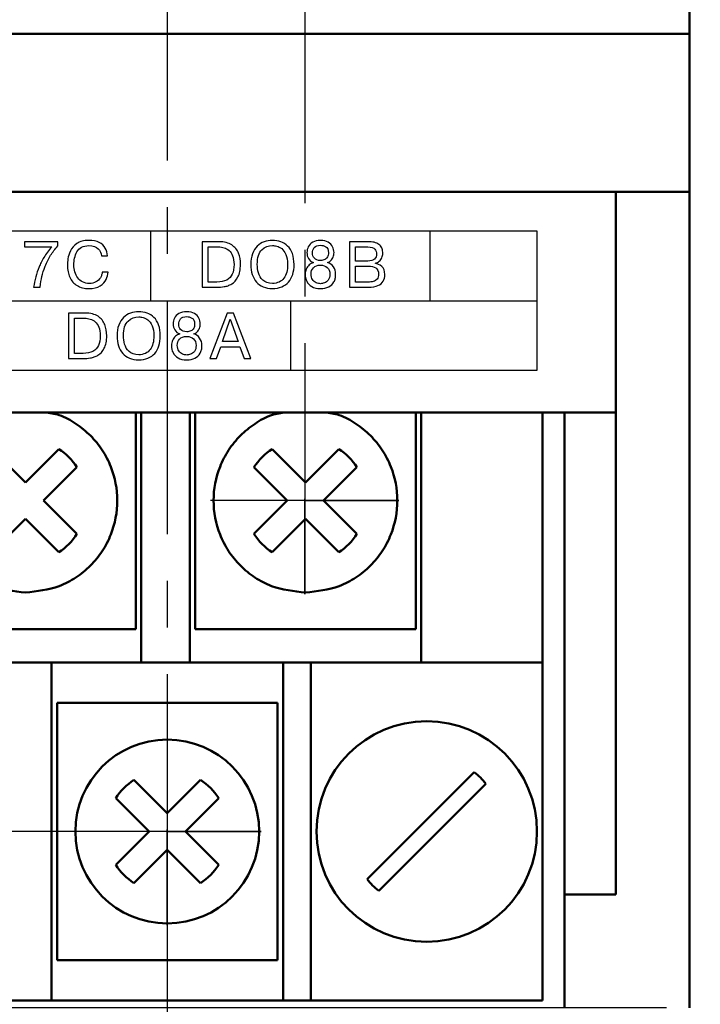
# Model space of a CAD drawing. Units: millimetres. Extents: x 2171 to 3016, y 1129 to 1426.
# Drawn here: x 2717 to 2736, y 1219 to 1246 of the extents above; entities that cross this region are included whole.
import ezdxf

# ---------------------------------------------------------------- set-up
doc = ezdxf.new("R2010")
doc.units = ezdxf.units.MM
doc.linetypes.add('CENTER', pattern=[10.16, 6.35, -1.27, 1.27, -1.27])
for name, color, linetype, lineweight in [('main', 5, 'Continuous', 50), ('size', 7, 'Continuous', 25), ('text', 7, 'Continuous', 25), ('ОСЕВЫЕ', 1, 'CENTER', 25)]:
    doc.layers.add(name, color=color, linetype=linetype, lineweight=lineweight)
doc.layers.get('0').off()
doc.styles.add('K5_TEXTSTYLE', font='win_eskd.shx', dxfattribs={"width": 0.8, "oblique": 15, "height": 3.5})
doc.dimstyles.new('ISO-25', dxfattribs={"dimtxt": 3.5, "dimasz": 4, "dimexe": 1.25, "dimexo": 0.625, "dimgap": 1, "dimtad": 1, "dimdec": 1, "dimtxsty": 'K5_TEXTSTYLE', "dimcen": 0, "dimadec": 0, "dimazin": 2, "dimtfac": 1, "dimtdec": 1, "dimtmove": 0, "dimatfit": 3, "dimfxl": 1, "dimlwd": -1, "dimarcsym": 2})

# ---------------------------------------------------------------- blocks, each defined once
blk = doc.blocks.new('*D22')
at = {"layer": 'Defpoints', "color": 0, "linetype": 'ByBlock', "ltscale": 5, "transparency": 16777216}
for p in [(2683.416, 1224.103), (2721.496, 1224.103), (2683.416, 1187.303)]:
    blk.add_point(p, dxfattribs=at)
at = {"layer": 'size', "color": 0, "linetype": 'ByBlock', "lineweight": -2, "ltscale": 5, "transparency": 16777216}
for p, q in [((2683.416, 1223.478), (2683.416, 1186.053)), ((2721.496, 1223.478), (2721.496, 1186.053))]:
    blk.add_line(p, q, dxfattribs=at)
at = {"layer": 'size', "color": 0, "ltscale": 5, "transparency": 16777216}
blk.add_line((2717.496, 1187.303), (2687.416, 1187.303), dxfattribs=at)
at = {"layer": 'size', "color": 0, "linetype": 'ByBlock', "ltscale": 5, "transparency": 16777216}
for points in [[(2687.416, 1187.97), (2687.416, 1186.637), (2683.416, 1187.303)], [(2717.496, 1187.97), (2717.496, 1186.637), (2721.496, 1187.303)]]:
    blk.add_solid(points, dxfattribs=at)
at = {"layer": 'size', "color": 0, "linetype": 'ByBlock', "ltscale": 5, "transparency": 16777216, "insert": (2698.942, 1190.387), "char_height": 3.5, "attachment_point": 5, "style": 'K5_TEXTSTYLE'}
blk.add_mtext('5х7,6=38', dxfattribs=at)
blk = doc.blocks.new('_Oblique')
at = {"color": 0, "linetype": 'ByBlock', "lineweight": -2}
blk.add_line((-0.5, -0.5), (0.5, 0.5), dxfattribs=at)
blk = doc.blocks.new('*D27')
at = {"layer": 'Defpoints', "color": 0, "linetype": 'ByBlock', "ltscale": 5, "transparency": 16777216}
for p in [(2662.706, 1224.103), (2721.496, 1224.103), (2735.706, 1219.303)]:
    blk.add_point(p, dxfattribs=at)
at = {"layer": 'size', "color": 0, "ltscale": 5, "transparency": 16777216}
for p, q in [((2662.706, 1224.103), (2662.706, 1232.103)), ((2662.706, 1224.103), (2662.706, 1219.303)), ((2662.706, 1215.303), (2662.706, 1206.944))]:
    blk.add_line(p, q, dxfattribs=at)
at = {"layer": 'size', "color": 0, "linetype": 'ByBlock', "lineweight": -2, "ltscale": 5, "transparency": 16777216}
for p, q in [((2720.871, 1224.103), (2661.456, 1224.103)), ((2735.081, 1219.303), (2661.456, 1219.303))]:
    blk.add_line(p, q, dxfattribs=at)
at = {"layer": 'size', "color": 0, "linetype": 'ByBlock', "ltscale": 5, "transparency": 16777216}
blk.add_solid([(2662.039, 1215.303), (2663.373, 1215.303), (2662.706, 1219.303)], dxfattribs=at)
at = {"layer": 'size', "color": 0, "linetype": 'ByBlock', "ltscale": 5, "transparency": 16777216, "xscale": 4, "yscale": 4, "zscale": 4, "rotation": 270}
blk.add_blockref('_Oblique', (2662.706, 1224.103), dxfattribs=at)
at = {"layer": 'size', "color": 0, "linetype": 'ByBlock', "ltscale": 5, "transparency": 16777216, "insert": (2659.956, 1209.124), "char_height": 3.5, "attachment_point": 5, "rotation": 90, "style": 'K5_TEXTSTYLE'}
blk.add_mtext('5', dxfattribs=at)
blk = doc.blocks.new('*D58')
at = {"layer": 'Defpoints', "color": 0, "ltscale": 5, "transparency": 16777216}
for p in [(2735.706, 1313.303), (2745.706, 1313.303), (2735.706, 1219.303)]:
    blk.add_point(p, dxfattribs=at)
at = {"layer": 'size', "color": 0, "lineweight": -2, "ltscale": 5, "transparency": 16777216}
for p, q in [((2736.331, 1313.303), (2746.956, 1313.303)), ((2736.331, 1219.303), (2746.956, 1219.303))]:
    blk.add_line(p, q, dxfattribs=at)
at = {"layer": 'size', "color": 0, "ltscale": 5, "transparency": 16777216}
blk.add_line((2745.706, 1223.303), (2745.706, 1309.303), dxfattribs=at)
for points in [[(2745.039, 1309.303), (2746.373, 1309.303), (2745.706, 1313.303)], [(2745.039, 1223.303), (2746.373, 1223.303), (2745.706, 1219.303)]]:
    blk.add_solid(points, dxfattribs=at)
at = {"layer": 'size', "color": 0, "ltscale": 5, "transparency": 16777216, "insert": (2742.956, 1267.761), "char_height": 3.5, "attachment_point": 5, "rotation": 90, "style": 'K5_TEXTSTYLE'}
blk.add_mtext('94', dxfattribs=at)

msp = doc.modelspace()

# ---------------------------------------------------------------- linework, layer by layer
at = {"layer": 'main', "linetype": 'Continuous'}
for p, q in [((2735.706, 1246.571), (2735.706, 1245.797)), ((2735.706, 1245.797), (2672.706, 1245.797)), ((2735.706, 1245.797), (2735.706, 1241.503)), ((2672.706, 1241.503), (2735.706, 1241.503)), ((2733.706, 1235.503), (2733.706, 1241.503)), ((2735.706, 1219.303), (2735.706, 1241.503)), ((2674.706, 1235.503), (2733.706, 1235.503)), ((2720.636, 1233.103), (2720.636, 1235.503)), ((2720.786, 1235.503), (2720.786, 1229.703)), ((2722.106, 1229.703), (2722.106, 1235.503)), ((2722.256, 1235.503), (2722.256, 1233.103)), ((2728.256, 1233.103), (2728.256, 1235.503)), ((2728.406, 1235.503), (2728.406, 1229.703)), ((2731.706, 1235.503), (2731.706, 1229.703)), ((2732.306, 1235.503), (2732.306, 1222.388)), ((2733.706, 1235.503), (2733.706, 1222.388)), ((2716.729, 1234.506), (2717.636, 1233.598)), ((2717.636, 1233.598), (2718.543, 1234.506)), ((2724.349, 1234.506), (2725.256, 1233.598)), ((2725.256, 1233.598), (2726.163, 1234.506)), ((2719.038, 1234.011), (2718.131, 1233.103)), ((2724.761, 1233.103), (2723.854, 1234.011)), ((2726.658, 1234.011), (2725.751, 1233.103)), ((2718.131, 1233.103), (2719.038, 1232.196)), ((2720.636, 1229.603), (2720.636, 1233.103)), ((2722.256, 1233.103), (2722.256, 1229.603)), ((2723.854, 1232.196), (2724.761, 1233.103)), ((2725.751, 1233.103), (2726.658, 1232.196)), ((2728.256, 1229.603), (2728.256, 1233.103)), ((2717.636, 1232.608), (2716.729, 1231.701)), ((2718.543, 1231.701), (2717.636, 1232.608)), ((2725.256, 1232.608), (2724.349, 1231.701)), ((2726.163, 1231.701), (2725.256, 1232.608)), ((2714.636, 1229.603), (2720.636, 1229.603)), ((2720.786, 1229.703), (2720.786, 1228.703)), ((2722.106, 1228.703), (2722.106, 1229.703)), ((2722.256, 1229.603), (2728.256, 1229.603)), ((2728.406, 1229.703), (2728.406, 1228.703)), ((2731.706, 1228.703), (2731.706, 1229.703)), ((2720.696, 1228.703), (2714.396, 1228.703)), ((2718.346, 1228.703), (2718.346, 1220.503)), ((2720.696, 1228.703), (2721.846, 1228.703)), ((2721.086, 1228.703), (2722.236, 1228.703)), ((2722.106, 1228.703), (2728.406, 1228.703)), ((2724.646, 1228.703), (2724.646, 1220.503)), ((2725.406, 1220.503), (2725.406, 1228.703)), ((2727.706, 1228.703), (2731.706, 1228.703)), ((2731.706, 1228.703), (2731.706, 1219.503)), ((2718.496, 1227.603), (2718.496, 1224.103)), ((2724.496, 1227.603), (2718.496, 1227.603)), ((2724.496, 1224.103), (2724.496, 1227.603)), ((2721.496, 1224.598), (2720.589, 1225.506)), ((2722.403, 1225.506), (2721.496, 1224.598)), ((2729.85, 1225.719), (2726.934, 1222.804)), ((2727.25, 1222.487), (2730.166, 1225.403)), ((2720.094, 1225.011), (2721.001, 1224.103)), ((2721.991, 1224.103), (2722.898, 1225.011)), ((2718.496, 1224.103), (2718.496, 1220.603)), ((2721.001, 1224.103), (2720.094, 1223.196)), ((2722.898, 1223.196), (2721.991, 1224.103)), ((2724.496, 1220.603), (2724.496, 1224.103)), ((2720.589, 1222.701), (2721.496, 1223.608)), ((2721.496, 1223.608), (2722.403, 1222.701)), ((2732.306, 1222.388), (2733.706, 1222.388)), ((2732.306, 1219.303), (2732.306, 1222.388)), ((2718.346, 1219.503), (2718.346, 1220.503)), ((2718.496, 1220.603), (2724.496, 1220.603)), ((2724.646, 1220.503), (2724.646, 1219.503)), ((2725.406, 1219.503), (2725.406, 1220.503)), ((2717.246, 1219.503), (2718.396, 1219.503)), ((2718.346, 1219.503), (2724.646, 1219.503)), ((2718.396, 1219.503), (2724.696, 1219.503)), ((2724.256, 1219.503), (2725.406, 1219.503)), ((2725.406, 1219.503), (2731.706, 1219.503))]:
    msp.add_line(p, q, dxfattribs=at)
for centre, radius in [((2728.556, 1224.103), 3), ((2721.496, 1224.103), 2.5)]:
    msp.add_circle(centre, radius, dxfattribs=at)
for centre, radius, start, end in [((2717.636, 1233.103), 1.67, 32.9031, 57.0969), ((2725.256, 1233.103), 1.67, 122.9031, 147.0969), ((2725.256, 1233.103), 1.67, 32.9031, 57.0969), ((2717.636, 1233.103), 1.67, 302.9031, 327.0969), ((2725.256, 1233.103), 1.67, 212.9031, 237.0969), ((2725.256, 1233.103), 1.67, 302.9031, 327.0969), ((2721.496, 1224.103), 1.67, 122.9031, 147.0969), ((2721.496, 1224.103), 1.67, 32.9031, 57.0969), ((2728.55, 1224.103), 2.074, 38.8078, 51.1922), ((2721.496, 1224.103), 1.67, 212.9031, 237.0969), ((2721.496, 1224.103), 1.67, 302.9031, 327.0969), ((2728.55, 1224.103), 2.074, 218.8078, 231.1922)]:
    msp.add_arc(centre, radius, start, end, dxfattribs=at)
for points, knots in [([(2717.636, 1230.603), (2717.322, 1230.637), (2716.836, 1230.689), (2716.253, 1231), (2715.856, 1231.323), (2715.531, 1231.721), (2715.23, 1232.304), (2715.075, 1233.103), (2715.23, 1233.903), (2715.531, 1234.486), (2715.856, 1234.885), (2716.255, 1235.203), (2716.673, 1235.446), (2716.977, 1235.486), (2717.112, 1235.503)], [0, 0, 0, 0, 0.128485, 0.198429, 0.2683, 0.338244, 0.408114, 0.536599, 0.665084, 0.735028, 0.804899, 0.874843, 0.944714, 1, 1, 1, 1]), ([(2718.16, 1235.503), (2718.295, 1235.486), (2718.599, 1235.446), (2719.017, 1235.203), (2719.416, 1234.884), (2719.741, 1234.485), (2720.042, 1233.903), (2720.197, 1233.103), (2720.042, 1232.303), (2719.741, 1231.721), (2719.416, 1231.323), (2719.018, 1231), (2718.436, 1230.689), (2717.95, 1230.637), (2717.636, 1230.603)], [0, 0, 0, 0, 0.055286, 0.12523, 0.195101, 0.265045, 0.334916, 0.463401, 0.591886, 0.66183, 0.7317, 0.801644, 0.871515, 1, 1, 1, 1]), ([(2725.256, 1230.603), (2724.942, 1230.637), (2724.456, 1230.689), (2723.873, 1231), (2723.476, 1231.323), (2723.151, 1231.721), (2722.85, 1232.304), (2722.695, 1233.103), (2722.85, 1233.903), (2723.151, 1234.486), (2723.476, 1234.885), (2723.875, 1235.203), (2724.293, 1235.446), (2724.597, 1235.486), (2724.732, 1235.503)], [0, 0, 0, 0, 0.128485, 0.198429, 0.2683, 0.338244, 0.408114, 0.536599, 0.665084, 0.735028, 0.804899, 0.874843, 0.944714, 1, 1, 1, 1]), ([(2725.78, 1235.503), (2725.915, 1235.486), (2726.219, 1235.446), (2726.637, 1235.203), (2727.036, 1234.884), (2727.361, 1234.485), (2727.662, 1233.903), (2727.817, 1233.103), (2727.662, 1232.303), (2727.361, 1231.721), (2727.036, 1231.323), (2726.638, 1231), (2726.056, 1230.689), (2725.57, 1230.637), (2725.256, 1230.603)], [0, 0, 0, 0, 0.055286, 0.12523, 0.195101, 0.265045, 0.334916, 0.463401, 0.591886, 0.66183, 0.7317, 0.801644, 0.871515, 1, 1, 1, 1])]:
    msp.add_open_spline(points, degree=3, knots=knots, dxfattribs=at)
at = {"layer": 'text'}
for points, knots in [([(2676.353, 1236.641), (2676.353, 1236.641), (2731.553, 1236.641), (2731.553, 1236.641), (2731.553, 1236.641), (2731.553, 1236.641), (2731.553, 1240.441), (2731.553, 1240.441), (2731.553, 1240.441), (2731.553, 1240.441), (2676.353, 1240.441), (2676.353, 1240.441), (2676.353, 1240.441), (2676.353, 1240.441), (2676.353, 1236.641), (2676.353, 1236.641)], [0, 0, 0, 0, 0.25, 0.25, 0.25, 0.25, 0.5, 0.5, 0.5, 0.5, 0.75, 0.75, 0.75, 0.75, 1, 1, 1, 1]), ([(2717.613, 1240.003), (2717.613, 1240.003), (2717.613, 1240.143), (2717.613, 1240.143), (2717.613, 1240.143), (2717.613, 1240.143), (2718.514, 1240.143), (2718.514, 1240.143), (2718.514, 1240.143), (2718.514, 1240.143), (2718.514, 1240.03), (2718.514, 1240.03), (2718.514, 1240.03), (2718.478, 1239.99), (2718.443, 1239.947), (2718.41, 1239.903), (2718.41, 1239.903), (2718.378, 1239.862), (2718.349, 1239.819), (2718.322, 1239.776), (2718.322, 1239.776), (2718.295, 1239.732), (2718.269, 1239.686), (2718.245, 1239.637), (2718.245, 1239.637), (2718.22, 1239.588), (2718.196, 1239.535), (2718.172, 1239.476), (2718.172, 1239.476), (2718.133, 1239.377), (2718.104, 1239.285), (2718.084, 1239.199), (2718.084, 1239.199), (2718.064, 1239.113), (2718.048, 1239.016), (2718.036, 1238.908), (2718.036, 1238.908), (2718.036, 1238.908), (2717.86, 1238.908), (2717.86, 1238.908), (2717.86, 1238.908), (2717.884, 1239.096), (2717.933, 1239.281), (2718.008, 1239.461), (2718.008, 1239.461), (2718.022, 1239.496), (2718.041, 1239.536), (2718.065, 1239.581), (2718.065, 1239.581), (2718.088, 1239.627), (2718.113, 1239.673), (2718.139, 1239.719), (2718.139, 1239.719), (2718.193, 1239.813), (2718.263, 1239.908), (2718.352, 1240.003), (2718.352, 1240.003), (2718.352, 1240.003), (2717.613, 1240.003), (2717.613, 1240.003)], [0, 0, 0, 0, 0.066667, 0.066667, 0.066667, 0.066667, 0.133333, 0.133333, 0.133333, 0.133333, 0.2, 0.2, 0.2, 0.2, 0.266667, 0.266667, 0.266667, 0.266667, 0.333333, 0.333333, 0.333333, 0.333333, 0.4, 0.4, 0.4, 0.4, 0.466667, 0.466667, 0.466667, 0.466667, 0.533333, 0.533333, 0.533333, 0.533333, 0.6, 0.6, 0.6, 0.6, 0.666667, 0.666667, 0.666667, 0.666667, 0.733333, 0.733333, 0.733333, 0.733333, 0.8, 0.8, 0.8, 0.8, 0.866667, 0.866667, 0.866667, 0.866667, 0.933333, 0.933333, 0.933333, 0.933333, 1, 1, 1, 1]), ([(2719.723, 1239.317), (2719.723, 1239.317), (2719.889, 1239.317), (2719.889, 1239.317), (2719.889, 1239.317), (2719.881, 1239.251), (2719.862, 1239.185), (2719.83, 1239.119), (2719.83, 1239.119), (2719.798, 1239.053), (2719.745, 1238.995), (2719.669, 1238.945), (2719.669, 1238.945), (2719.593, 1238.895), (2719.492, 1238.871), (2719.366, 1238.871), (2719.366, 1238.871), (2719.238, 1238.871), (2719.13, 1238.898), (2719.042, 1238.952), (2719.042, 1238.952), (2718.954, 1239.006), (2718.888, 1239.081), (2718.844, 1239.177), (2718.844, 1239.177), (2718.822, 1239.226), (2718.806, 1239.277), (2718.795, 1239.33), (2718.795, 1239.33), (2718.784, 1239.383), (2718.779, 1239.441), (2718.779, 1239.503), (2718.779, 1239.503), (2718.779, 1239.558), (2718.783, 1239.617), (2718.792, 1239.681), (2718.792, 1239.681), (2718.8, 1239.746), (2718.823, 1239.817), (2718.859, 1239.896), (2718.859, 1239.896), (2718.896, 1239.974), (2718.955, 1240.041), (2719.036, 1240.096), (2719.036, 1240.096), (2719.119, 1240.152), (2719.226, 1240.18), (2719.361, 1240.18), (2719.361, 1240.18), (2719.476, 1240.18), (2719.571, 1240.161), (2719.644, 1240.124), (2719.644, 1240.124), (2719.718, 1240.086), (2719.772, 1240.036), (2719.808, 1239.973), (2719.808, 1239.973), (2719.843, 1239.91), (2719.865, 1239.839), (2719.873, 1239.761), (2719.873, 1239.761), (2719.873, 1239.761), (2719.707, 1239.761), (2719.707, 1239.761), (2719.707, 1239.761), (2719.7, 1239.834), (2719.67, 1239.899), (2719.618, 1239.955), (2719.618, 1239.955), (2719.565, 1240.012), (2719.479, 1240.04), (2719.361, 1240.04), (2719.361, 1240.04), (2719.282, 1240.04), (2719.217, 1240.025), (2719.164, 1239.994), (2719.164, 1239.994), (2719.112, 1239.963), (2719.07, 1239.922), (2719.039, 1239.871), (2719.039, 1239.871), (2719.009, 1239.82), (2718.987, 1239.763), (2718.974, 1239.701), (2718.974, 1239.701), (2718.962, 1239.639), (2718.955, 1239.576), (2718.955, 1239.511), (2718.955, 1239.511), (2718.955, 1239.447), (2718.964, 1239.385), (2718.981, 1239.324), (2718.981, 1239.324), (2718.998, 1239.264), (2719.024, 1239.21), (2719.06, 1239.162), (2719.06, 1239.162), (2719.095, 1239.115), (2719.138, 1239.078), (2719.192, 1239.051), (2719.192, 1239.051), (2719.245, 1239.024), (2719.305, 1239.01), (2719.374, 1239.01), (2719.374, 1239.01), (2719.443, 1239.01), (2719.504, 1239.024), (2719.555, 1239.053), (2719.555, 1239.053), (2719.607, 1239.081), (2719.646, 1239.119), (2719.675, 1239.165), (2719.675, 1239.165), (2719.69, 1239.19), (2719.702, 1239.215), (2719.71, 1239.24), (2719.71, 1239.24), (2719.719, 1239.265), (2719.723, 1239.29), (2719.723, 1239.317)], [0, 0, 0, 0, 0.033333, 0.033333, 0.033333, 0.033333, 0.066667, 0.066667, 0.066667, 0.066667, 0.1, 0.1, 0.1, 0.1, 0.133333, 0.133333, 0.133333, 0.133333, 0.166667, 0.166667, 0.166667, 0.166667, 0.2, 0.2, 0.2, 0.2, 0.233333, 0.233333, 0.233333, 0.233333, 0.266667, 0.266667, 0.266667, 0.266667, 0.3, 0.3, 0.3, 0.3, 0.333333, 0.333333, 0.333333, 0.333333, 0.366667, 0.366667, 0.366667, 0.366667, 0.4, 0.4, 0.4, 0.4, 0.433333, 0.433333, 0.433333, 0.433333, 0.466667, 0.466667, 0.466667, 0.466667, 0.5, 0.5, 0.5, 0.5, 0.533333, 0.533333, 0.533333, 0.533333, 0.566667, 0.566667, 0.566667, 0.566667, 0.6, 0.6, 0.6, 0.6, 0.633333, 0.633333, 0.633333, 0.633333, 0.666667, 0.666667, 0.666667, 0.666667, 0.7, 0.7, 0.7, 0.7, 0.733333, 0.733333, 0.733333, 0.733333, 0.766667, 0.766667, 0.766667, 0.766667, 0.8, 0.8, 0.8, 0.8, 0.833333, 0.833333, 0.833333, 0.833333, 0.866667, 0.866667, 0.866667, 0.866667, 0.9, 0.9, 0.9, 0.9, 0.933333, 0.933333, 0.933333, 0.933333, 0.966667, 0.966667, 0.966667, 0.966667, 1, 1, 1, 1]), ([(2722.447, 1240.143), (2722.447, 1240.143), (2722.901, 1240.143), (2722.901, 1240.143), (2722.901, 1240.143), (2723.046, 1240.143), (2723.163, 1240.114), (2723.25, 1240.056), (2723.25, 1240.056), (2723.338, 1239.998), (2723.4, 1239.923), (2723.435, 1239.83), (2723.435, 1239.83), (2723.471, 1239.738), (2723.488, 1239.637), (2723.488, 1239.528), (2723.488, 1239.528), (2723.488, 1239.387), (2723.466, 1239.273), (2723.42, 1239.186), (2723.42, 1239.186), (2723.375, 1239.1), (2723.318, 1239.037), (2723.25, 1238.997), (2723.25, 1238.997), (2723.216, 1238.978), (2723.182, 1238.962), (2723.149, 1238.949), (2723.149, 1238.949), (2723.115, 1238.937), (2723.082, 1238.928), (2723.047, 1238.923), (2723.047, 1238.923), (2722.98, 1238.913), (2722.911, 1238.908), (2722.839, 1238.908), (2722.839, 1238.908), (2722.839, 1238.908), (2722.447, 1238.908), (2722.447, 1238.908), (2722.447, 1238.908), (2722.447, 1238.908), (2722.447, 1240.143), (2722.447, 1240.143)], [0, 0, 0, 0, 0.090909, 0.090909, 0.090909, 0.090909, 0.181818, 0.181818, 0.181818, 0.181818, 0.272727, 0.272727, 0.272727, 0.272727, 0.363636, 0.363636, 0.363636, 0.363636, 0.454545, 0.454545, 0.454545, 0.454545, 0.545455, 0.545455, 0.545455, 0.545455, 0.636364, 0.636364, 0.636364, 0.636364, 0.727273, 0.727273, 0.727273, 0.727273, 0.818182, 0.818182, 0.818182, 0.818182, 0.909091, 0.909091, 0.909091, 0.909091, 1, 1, 1, 1]), ([(2722.613, 1240.003), (2722.613, 1240.003), (2722.613, 1239.047), (2722.613, 1239.047), (2722.613, 1239.047), (2722.613, 1239.047), (2722.844, 1239.047), (2722.844, 1239.047), (2722.844, 1239.047), (2722.954, 1239.047), (2723.044, 1239.066), (2723.113, 1239.103), (2723.113, 1239.103), (2723.183, 1239.14), (2723.233, 1239.194), (2723.265, 1239.265), (2723.265, 1239.265), (2723.296, 1239.336), (2723.312, 1239.422), (2723.312, 1239.525), (2723.312, 1239.525), (2723.312, 1239.62), (2723.299, 1239.699), (2723.274, 1239.762), (2723.274, 1239.762), (2723.249, 1239.825), (2723.216, 1239.874), (2723.176, 1239.909), (2723.176, 1239.909), (2723.135, 1239.944), (2723.091, 1239.969), (2723.042, 1239.982), (2723.042, 1239.982), (2722.993, 1239.996), (2722.943, 1240.003), (2722.891, 1240.003), (2722.891, 1240.003), (2722.891, 1240.003), (2722.613, 1240.003), (2722.613, 1240.003)], [0, 0, 0, 0, 0.1, 0.1, 0.1, 0.1, 0.2, 0.2, 0.2, 0.2, 0.3, 0.3, 0.3, 0.3, 0.4, 0.4, 0.4, 0.4, 0.5, 0.5, 0.5, 0.5, 0.6, 0.6, 0.6, 0.6, 0.7, 0.7, 0.7, 0.7, 0.8, 0.8, 0.8, 0.8, 0.9, 0.9, 0.9, 0.9, 1, 1, 1, 1]), ([(2724.358, 1238.871), (2724.264, 1238.871), (2724.181, 1238.886), (2724.108, 1238.916), (2724.108, 1238.916), (2724.035, 1238.946), (2723.973, 1238.989), (2723.923, 1239.046), (2723.923, 1239.046), (2723.873, 1239.103), (2723.835, 1239.172), (2723.808, 1239.254), (2723.808, 1239.254), (2723.782, 1239.335), (2723.769, 1239.426), (2723.769, 1239.525), (2723.769, 1239.525), (2723.769, 1239.638), (2723.784, 1239.736), (2723.816, 1239.819), (2723.816, 1239.819), (2723.847, 1239.903), (2723.89, 1239.971), (2723.944, 1240.024), (2723.944, 1240.024), (2723.999, 1240.076), (2724.062, 1240.116), (2724.132, 1240.141), (2724.132, 1240.141), (2724.203, 1240.167), (2724.278, 1240.18), (2724.358, 1240.18), (2724.358, 1240.18), (2724.438, 1240.18), (2724.513, 1240.167), (2724.584, 1240.142), (2724.584, 1240.142), (2724.655, 1240.117), (2724.718, 1240.079), (2724.772, 1240.026), (2724.772, 1240.026), (2724.827, 1239.973), (2724.869, 1239.905), (2724.9, 1239.821), (2724.9, 1239.821), (2724.931, 1239.737), (2724.947, 1239.638), (2724.947, 1239.525), (2724.947, 1239.525), (2724.947, 1239.422), (2724.934, 1239.331), (2724.909, 1239.252), (2724.909, 1239.252), (2724.883, 1239.173), (2724.845, 1239.105), (2724.795, 1239.048), (2724.795, 1239.048), (2724.745, 1238.992), (2724.684, 1238.948), (2724.61, 1238.917), (2724.61, 1238.917), (2724.537, 1238.886), (2724.453, 1238.871), (2724.358, 1238.871)], [0, 0, 0, 0, 0.0625, 0.0625, 0.0625, 0.0625, 0.125, 0.125, 0.125, 0.125, 0.1875, 0.1875, 0.1875, 0.1875, 0.25, 0.25, 0.25, 0.25, 0.3125, 0.3125, 0.3125, 0.3125, 0.375, 0.375, 0.375, 0.375, 0.4375, 0.4375, 0.4375, 0.4375, 0.5, 0.5, 0.5, 0.5, 0.5625, 0.5625, 0.5625, 0.5625, 0.625, 0.625, 0.625, 0.625, 0.6875, 0.6875, 0.6875, 0.6875, 0.75, 0.75, 0.75, 0.75, 0.8125, 0.8125, 0.8125, 0.8125, 0.875, 0.875, 0.875, 0.875, 0.9375, 0.9375, 0.9375, 0.9375, 1, 1, 1, 1]), ([(2724.358, 1239.01), (2724.426, 1239.01), (2724.487, 1239.023), (2724.54, 1239.048), (2724.54, 1239.048), (2724.592, 1239.073), (2724.635, 1239.108), (2724.669, 1239.154), (2724.669, 1239.154), (2724.703, 1239.199), (2724.729, 1239.253), (2724.746, 1239.317), (2724.746, 1239.317), (2724.762, 1239.38), (2724.771, 1239.45), (2724.771, 1239.525), (2724.771, 1239.525), (2724.771, 1239.638), (2724.755, 1239.729), (2724.724, 1239.8), (2724.724, 1239.8), (2724.693, 1239.87), (2724.655, 1239.923), (2724.609, 1239.957), (2724.609, 1239.957), (2724.564, 1239.992), (2724.52, 1240.014), (2724.476, 1240.024), (2724.476, 1240.024), (2724.433, 1240.035), (2724.394, 1240.04), (2724.358, 1240.04), (2724.358, 1240.04), (2724.249, 1240.04), (2724.153, 1240.002), (2724.07, 1239.927), (2724.07, 1239.927), (2723.987, 1239.851), (2723.945, 1239.717), (2723.945, 1239.525), (2723.945, 1239.525), (2723.945, 1239.452), (2723.955, 1239.376), (2723.975, 1239.299), (2723.975, 1239.299), (2723.995, 1239.222), (2724.036, 1239.155), (2724.097, 1239.097), (2724.097, 1239.097), (2724.158, 1239.039), (2724.245, 1239.01), (2724.358, 1239.01)], [0, 0, 0, 0, 0.076923, 0.076923, 0.076923, 0.076923, 0.153846, 0.153846, 0.153846, 0.153846, 0.230769, 0.230769, 0.230769, 0.230769, 0.307692, 0.307692, 0.307692, 0.307692, 0.384615, 0.384615, 0.384615, 0.384615, 0.461538, 0.461538, 0.461538, 0.461538, 0.538462, 0.538462, 0.538462, 0.538462, 0.615385, 0.615385, 0.615385, 0.615385, 0.692308, 0.692308, 0.692308, 0.692308, 0.769231, 0.769231, 0.769231, 0.769231, 0.846154, 0.846154, 0.846154, 0.846154, 0.923077, 0.923077, 0.923077, 0.923077, 1, 1, 1, 1]), ([(2725.666, 1238.871), (2725.57, 1238.871), (2725.49, 1238.889), (2725.428, 1238.925), (2725.428, 1238.925), (2725.365, 1238.962), (2725.32, 1239.009), (2725.292, 1239.068), (2725.292, 1239.068), (2725.264, 1239.126), (2725.25, 1239.19), (2725.25, 1239.257), (2725.25, 1239.257), (2725.25, 1239.308), (2725.26, 1239.356), (2725.279, 1239.401), (2725.279, 1239.401), (2725.298, 1239.445), (2725.325, 1239.483), (2725.358, 1239.513), (2725.358, 1239.513), (2725.392, 1239.543), (2725.431, 1239.565), (2725.474, 1239.576), (2725.474, 1239.576), (2725.416, 1239.597), (2725.372, 1239.633), (2725.341, 1239.685), (2725.341, 1239.685), (2725.326, 1239.711), (2725.314, 1239.737), (2725.307, 1239.764), (2725.307, 1239.764), (2725.299, 1239.79), (2725.296, 1239.818), (2725.296, 1239.848), (2725.296, 1239.848), (2725.296, 1239.904), (2725.308, 1239.958), (2725.333, 1240.008), (2725.333, 1240.008), (2725.358, 1240.058), (2725.398, 1240.099), (2725.455, 1240.131), (2725.455, 1240.131), (2725.51, 1240.163), (2725.581, 1240.18), (2725.666, 1240.18), (2725.666, 1240.18), (2725.75, 1240.18), (2725.82, 1240.164), (2725.875, 1240.132), (2725.875, 1240.132), (2725.93, 1240.1), (2725.971, 1240.059), (2725.995, 1240.009), (2725.995, 1240.009), (2726.02, 1239.959), (2726.033, 1239.905), (2726.033, 1239.848), (2726.033, 1239.848), (2726.033, 1239.826), (2726.031, 1239.805), (2726.028, 1239.786), (2726.028, 1239.786), (2726.024, 1239.766), (2726.019, 1239.747), (2726.011, 1239.729), (2726.011, 1239.729), (2726.003, 1239.711), (2725.994, 1239.694), (2725.984, 1239.678), (2725.984, 1239.678), (2725.974, 1239.662), (2725.963, 1239.648), (2725.949, 1239.635), (2725.949, 1239.635), (2725.923, 1239.611), (2725.893, 1239.591), (2725.856, 1239.576), (2725.856, 1239.576), (2725.922, 1239.56), (2725.976, 1239.522), (2726.017, 1239.463), (2726.017, 1239.463), (2726.058, 1239.405), (2726.078, 1239.336), (2726.078, 1239.257), (2726.078, 1239.257), (2726.078, 1239.217), (2726.075, 1239.18), (2726.067, 1239.147), (2726.067, 1239.147), (2726.06, 1239.114), (2726.048, 1239.083), (2726.03, 1239.052), (2726.03, 1239.052), (2725.998, 1238.994), (2725.951, 1238.95), (2725.889, 1238.918), (2725.889, 1238.918), (2725.828, 1238.886), (2725.753, 1238.871), (2725.666, 1238.871)], [0, 0, 0, 0, 0.038462, 0.038462, 0.038462, 0.038462, 0.076923, 0.076923, 0.076923, 0.076923, 0.115385, 0.115385, 0.115385, 0.115385, 0.153846, 0.153846, 0.153846, 0.153846, 0.192308, 0.192308, 0.192308, 0.192308, 0.230769, 0.230769, 0.230769, 0.230769, 0.269231, 0.269231, 0.269231, 0.269231, 0.307692, 0.307692, 0.307692, 0.307692, 0.346154, 0.346154, 0.346154, 0.346154, 0.384615, 0.384615, 0.384615, 0.384615, 0.423077, 0.423077, 0.423077, 0.423077, 0.461538, 0.461538, 0.461538, 0.461538, 0.5, 0.5, 0.5, 0.5, 0.538462, 0.538462, 0.538462, 0.538462, 0.576923, 0.576923, 0.576923, 0.576923, 0.615385, 0.615385, 0.615385, 0.615385, 0.653846, 0.653846, 0.653846, 0.653846, 0.692308, 0.692308, 0.692308, 0.692308, 0.730769, 0.730769, 0.730769, 0.730769, 0.769231, 0.769231, 0.769231, 0.769231, 0.807692, 0.807692, 0.807692, 0.807692, 0.846154, 0.846154, 0.846154, 0.846154, 0.884615, 0.884615, 0.884615, 0.884615, 0.923077, 0.923077, 0.923077, 0.923077, 0.961538, 0.961538, 0.961538, 0.961538, 1, 1, 1, 1]), ([(2725.666, 1239.635), (2725.709, 1239.635), (2725.747, 1239.643), (2725.78, 1239.66), (2725.78, 1239.66), (2725.814, 1239.676), (2725.839, 1239.7), (2725.856, 1239.731), (2725.856, 1239.731), (2725.873, 1239.762), (2725.881, 1239.799), (2725.881, 1239.843), (2725.881, 1239.843), (2725.881, 1239.929), (2725.857, 1239.985), (2725.808, 1240.01), (2725.808, 1240.01), (2725.759, 1240.035), (2725.711, 1240.047), (2725.666, 1240.047), (2725.666, 1240.047), (2725.586, 1240.047), (2725.53, 1240.026), (2725.497, 1239.985), (2725.497, 1239.985), (2725.464, 1239.943), (2725.447, 1239.896), (2725.447, 1239.843), (2725.447, 1239.843), (2725.447, 1239.786), (2725.465, 1239.737), (2725.499, 1239.696), (2725.499, 1239.696), (2725.533, 1239.655), (2725.589, 1239.635), (2725.666, 1239.635)], [0, 0, 0, 0, 0.111111, 0.111111, 0.111111, 0.111111, 0.222222, 0.222222, 0.222222, 0.222222, 0.333333, 0.333333, 0.333333, 0.333333, 0.444444, 0.444444, 0.444444, 0.444444, 0.555556, 0.555556, 0.555556, 0.555556, 0.666667, 0.666667, 0.666667, 0.666667, 0.777778, 0.777778, 0.777778, 0.777778, 0.888889, 0.888889, 0.888889, 0.888889, 1, 1, 1, 1]), ([(2726.451, 1240.143), (2726.451, 1240.143), (2726.993, 1240.143), (2726.993, 1240.143), (2726.993, 1240.143), (2727.027, 1240.143), (2727.059, 1240.141), (2727.086, 1240.136), (2727.086, 1240.136), (2727.114, 1240.133), (2727.14, 1240.126), (2727.165, 1240.118), (2727.165, 1240.118), (2727.212, 1240.102), (2727.25, 1240.08), (2727.279, 1240.051), (2727.279, 1240.051), (2727.308, 1240.023), (2727.329, 1239.99), (2727.342, 1239.953), (2727.342, 1239.953), (2727.355, 1239.916), (2727.362, 1239.874), (2727.362, 1239.828), (2727.362, 1239.828), (2727.362, 1239.787), (2727.353, 1239.748), (2727.337, 1239.711), (2727.337, 1239.711), (2727.321, 1239.674), (2727.297, 1239.642), (2727.265, 1239.615), (2727.265, 1239.615), (2727.233, 1239.588), (2727.196, 1239.571), (2727.155, 1239.564), (2727.155, 1239.564), (2727.155, 1239.564), (2727.155, 1239.559), (2727.155, 1239.559), (2727.155, 1239.559), (2727.219, 1239.548), (2727.279, 1239.52), (2727.333, 1239.474), (2727.333, 1239.474), (2727.388, 1239.428), (2727.415, 1239.354), (2727.415, 1239.252), (2727.415, 1239.252), (2727.415, 1239.183), (2727.4, 1239.122), (2727.371, 1239.071), (2727.371, 1239.071), (2727.342, 1239.019), (2727.294, 1238.979), (2727.229, 1238.95), (2727.229, 1238.95), (2727.163, 1238.922), (2727.078, 1238.908), (2726.974, 1238.908), (2726.974, 1238.908), (2726.974, 1238.908), (2726.451, 1238.908), (2726.451, 1238.908), (2726.451, 1238.908), (2726.451, 1238.908), (2726.451, 1240.143), (2726.451, 1240.143)], [0, 0, 0, 0, 0.058824, 0.058824, 0.058824, 0.058824, 0.117647, 0.117647, 0.117647, 0.117647, 0.176471, 0.176471, 0.176471, 0.176471, 0.235294, 0.235294, 0.235294, 0.235294, 0.294118, 0.294118, 0.294118, 0.294118, 0.352941, 0.352941, 0.352941, 0.352941, 0.411765, 0.411765, 0.411765, 0.411765, 0.470588, 0.470588, 0.470588, 0.470588, 0.529412, 0.529412, 0.529412, 0.529412, 0.588235, 0.588235, 0.588235, 0.588235, 0.647059, 0.647059, 0.647059, 0.647059, 0.705882, 0.705882, 0.705882, 0.705882, 0.764706, 0.764706, 0.764706, 0.764706, 0.823529, 0.823529, 0.823529, 0.823529, 0.882353, 0.882353, 0.882353, 0.882353, 0.941176, 0.941176, 0.941176, 0.941176, 1, 1, 1, 1]), ([(2726.617, 1240.003), (2726.617, 1240.003), (2726.617, 1239.619), (2726.617, 1239.619), (2726.617, 1239.619), (2726.617, 1239.619), (2726.951, 1239.619), (2726.951, 1239.619), (2726.951, 1239.619), (2727.039, 1239.619), (2727.101, 1239.637), (2727.137, 1239.674), (2727.137, 1239.674), (2727.174, 1239.71), (2727.192, 1239.756), (2727.192, 1239.811), (2727.192, 1239.811), (2727.192, 1239.858), (2727.177, 1239.902), (2727.145, 1239.942), (2727.145, 1239.942), (2727.114, 1239.983), (2727.051, 1240.003), (2726.956, 1240.003), (2726.956, 1240.003), (2726.956, 1240.003), (2726.617, 1240.003), (2726.617, 1240.003)], [0, 0, 0, 0, 0.142857, 0.142857, 0.142857, 0.142857, 0.285714, 0.285714, 0.285714, 0.285714, 0.428571, 0.428571, 0.428571, 0.428571, 0.571429, 0.571429, 0.571429, 0.571429, 0.714286, 0.714286, 0.714286, 0.714286, 0.857143, 0.857143, 0.857143, 0.857143, 1, 1, 1, 1]), ([(2725.666, 1239.003), (2725.697, 1239.003), (2725.732, 1239.01), (2725.771, 1239.023), (2725.771, 1239.023), (2725.809, 1239.037), (2725.843, 1239.063), (2725.874, 1239.102), (2725.874, 1239.102), (2725.905, 1239.142), (2725.92, 1239.196), (2725.92, 1239.266), (2725.92, 1239.266), (2725.92, 1239.343), (2725.897, 1239.402), (2725.85, 1239.445), (2725.85, 1239.445), (2725.804, 1239.487), (2725.742, 1239.508), (2725.666, 1239.508), (2725.666, 1239.508), (2725.579, 1239.508), (2725.514, 1239.484), (2725.472, 1239.438), (2725.472, 1239.438), (2725.43, 1239.391), (2725.408, 1239.334), (2725.408, 1239.266), (2725.408, 1239.266), (2725.408, 1239.206), (2725.422, 1239.155), (2725.448, 1239.115), (2725.448, 1239.115), (2725.475, 1239.076), (2725.508, 1239.047), (2725.548, 1239.029), (2725.548, 1239.029), (2725.588, 1239.012), (2725.627, 1239.003), (2725.666, 1239.003)], [0, 0, 0, 0, 0.1, 0.1, 0.1, 0.1, 0.2, 0.2, 0.2, 0.2, 0.3, 0.3, 0.3, 0.3, 0.4, 0.4, 0.4, 0.4, 0.5, 0.5, 0.5, 0.5, 0.6, 0.6, 0.6, 0.6, 0.7, 0.7, 0.7, 0.7, 0.8, 0.8, 0.8, 0.8, 0.9, 0.9, 0.9, 0.9, 1, 1, 1, 1]), ([(2726.617, 1239.479), (2726.617, 1239.479), (2726.617, 1239.047), (2726.617, 1239.047), (2726.617, 1239.047), (2726.617, 1239.047), (2726.961, 1239.047), (2726.961, 1239.047), (2726.961, 1239.047), (2727.012, 1239.047), (2727.059, 1239.053), (2727.102, 1239.065), (2727.102, 1239.065), (2727.144, 1239.076), (2727.179, 1239.098), (2727.205, 1239.13), (2727.205, 1239.13), (2727.232, 1239.163), (2727.245, 1239.208), (2727.245, 1239.266), (2727.245, 1239.266), (2727.245, 1239.344), (2727.22, 1239.4), (2727.169, 1239.431), (2727.169, 1239.431), (2727.118, 1239.463), (2727.049, 1239.479), (2726.961, 1239.479), (2726.961, 1239.479), (2726.961, 1239.479), (2726.617, 1239.479), (2726.617, 1239.479)], [0, 0, 0, 0, 0.125, 0.125, 0.125, 0.125, 0.25, 0.25, 0.25, 0.25, 0.375, 0.375, 0.375, 0.375, 0.5, 0.5, 0.5, 0.5, 0.625, 0.625, 0.625, 0.625, 0.75, 0.75, 0.75, 0.75, 0.875, 0.875, 0.875, 0.875, 1, 1, 1, 1]), ([(2718.807, 1238.203), (2718.807, 1238.203), (2719.261, 1238.203), (2719.261, 1238.203), (2719.261, 1238.203), (2719.406, 1238.203), (2719.523, 1238.174), (2719.611, 1238.116), (2719.611, 1238.116), (2719.699, 1238.058), (2719.76, 1237.983), (2719.796, 1237.891), (2719.796, 1237.891), (2719.831, 1237.798), (2719.848, 1237.697), (2719.848, 1237.589), (2719.848, 1237.589), (2719.848, 1237.447), (2719.826, 1237.333), (2719.781, 1237.246), (2719.781, 1237.246), (2719.735, 1237.16), (2719.678, 1237.097), (2719.61, 1237.057), (2719.61, 1237.057), (2719.576, 1237.038), (2719.542, 1237.022), (2719.509, 1237.01), (2719.509, 1237.01), (2719.476, 1236.997), (2719.442, 1236.988), (2719.407, 1236.983), (2719.407, 1236.983), (2719.34, 1236.973), (2719.271, 1236.968), (2719.199, 1236.968), (2719.199, 1236.968), (2719.199, 1236.968), (2718.807, 1236.968), (2718.807, 1236.968), (2718.807, 1236.968), (2718.807, 1236.968), (2718.807, 1238.203), (2718.807, 1238.203)], [0, 0, 0, 0, 0.090909, 0.090909, 0.090909, 0.090909, 0.181818, 0.181818, 0.181818, 0.181818, 0.272727, 0.272727, 0.272727, 0.272727, 0.363636, 0.363636, 0.363636, 0.363636, 0.454545, 0.454545, 0.454545, 0.454545, 0.545455, 0.545455, 0.545455, 0.545455, 0.636364, 0.636364, 0.636364, 0.636364, 0.727273, 0.727273, 0.727273, 0.727273, 0.818182, 0.818182, 0.818182, 0.818182, 0.909091, 0.909091, 0.909091, 0.909091, 1, 1, 1, 1]), ([(2720.718, 1236.931), (2720.624, 1236.931), (2720.541, 1236.946), (2720.468, 1236.976), (2720.468, 1236.976), (2720.395, 1237.006), (2720.334, 1237.05), (2720.283, 1237.107), (2720.283, 1237.107), (2720.233, 1237.163), (2720.195, 1237.232), (2720.168, 1237.314), (2720.168, 1237.314), (2720.142, 1237.396), (2720.129, 1237.486), (2720.129, 1237.585), (2720.129, 1237.585), (2720.129, 1237.698), (2720.144, 1237.796), (2720.176, 1237.879), (2720.176, 1237.879), (2720.207, 1237.963), (2720.25, 1238.031), (2720.305, 1238.084), (2720.305, 1238.084), (2720.359, 1238.137), (2720.422, 1238.176), (2720.493, 1238.202), (2720.493, 1238.202), (2720.564, 1238.227), (2720.638, 1238.24), (2720.718, 1238.24), (2720.718, 1238.24), (2720.798, 1238.24), (2720.873, 1238.227), (2720.945, 1238.203), (2720.945, 1238.203), (2721.016, 1238.178), (2721.078, 1238.139), (2721.133, 1238.086), (2721.133, 1238.086), (2721.187, 1238.033), (2721.229, 1237.965), (2721.261, 1237.881), (2721.261, 1237.881), (2721.291, 1237.797), (2721.307, 1237.698), (2721.307, 1237.585), (2721.307, 1237.585), (2721.307, 1237.483), (2721.294, 1237.391), (2721.269, 1237.312), (2721.269, 1237.312), (2721.243, 1237.233), (2721.205, 1237.165), (2721.155, 1237.109), (2721.155, 1237.109), (2721.105, 1237.052), (2721.044, 1237.008), (2720.971, 1236.977), (2720.971, 1236.977), (2720.897, 1236.946), (2720.813, 1236.931), (2720.718, 1236.931)], [0, 0, 0, 0, 0.0625, 0.0625, 0.0625, 0.0625, 0.125, 0.125, 0.125, 0.125, 0.1875, 0.1875, 0.1875, 0.1875, 0.25, 0.25, 0.25, 0.25, 0.3125, 0.3125, 0.3125, 0.3125, 0.375, 0.375, 0.375, 0.375, 0.4375, 0.4375, 0.4375, 0.4375, 0.5, 0.5, 0.5, 0.5, 0.5625, 0.5625, 0.5625, 0.5625, 0.625, 0.625, 0.625, 0.625, 0.6875, 0.6875, 0.6875, 0.6875, 0.75, 0.75, 0.75, 0.75, 0.8125, 0.8125, 0.8125, 0.8125, 0.875, 0.875, 0.875, 0.875, 0.9375, 0.9375, 0.9375, 0.9375, 1, 1, 1, 1]), ([(2720.718, 1237.07), (2720.787, 1237.07), (2720.847, 1237.083), (2720.9, 1237.108), (2720.9, 1237.108), (2720.952, 1237.134), (2720.996, 1237.169), (2721.029, 1237.214), (2721.029, 1237.214), (2721.064, 1237.259), (2721.089, 1237.313), (2721.106, 1237.377), (2721.106, 1237.377), (2721.123, 1237.441), (2721.131, 1237.51), (2721.131, 1237.585), (2721.131, 1237.585), (2721.131, 1237.698), (2721.116, 1237.789), (2721.084, 1237.86), (2721.084, 1237.86), (2721.053, 1237.931), (2721.015, 1237.983), (2720.969, 1238.018), (2720.969, 1238.018), (2720.924, 1238.052), (2720.88, 1238.074), (2720.837, 1238.085), (2720.837, 1238.085), (2720.794, 1238.095), (2720.754, 1238.1), (2720.718, 1238.1), (2720.718, 1238.1), (2720.609, 1238.1), (2720.514, 1238.063), (2720.43, 1237.987), (2720.43, 1237.987), (2720.347, 1237.911), (2720.305, 1237.778), (2720.305, 1237.585), (2720.305, 1237.585), (2720.305, 1237.512), (2720.315, 1237.437), (2720.336, 1237.36), (2720.336, 1237.36), (2720.356, 1237.283), (2720.396, 1237.215), (2720.457, 1237.157), (2720.457, 1237.157), (2720.519, 1237.099), (2720.605, 1237.07), (2720.718, 1237.07)], [0, 0, 0, 0, 0.076923, 0.076923, 0.076923, 0.076923, 0.153846, 0.153846, 0.153846, 0.153846, 0.230769, 0.230769, 0.230769, 0.230769, 0.307692, 0.307692, 0.307692, 0.307692, 0.384615, 0.384615, 0.384615, 0.384615, 0.461538, 0.461538, 0.461538, 0.461538, 0.538462, 0.538462, 0.538462, 0.538462, 0.615385, 0.615385, 0.615385, 0.615385, 0.692308, 0.692308, 0.692308, 0.692308, 0.769231, 0.769231, 0.769231, 0.769231, 0.846154, 0.846154, 0.846154, 0.846154, 0.923077, 0.923077, 0.923077, 0.923077, 1, 1, 1, 1]), ([(2722.026, 1236.931), (2721.93, 1236.931), (2721.85, 1236.949), (2721.788, 1236.985), (2721.788, 1236.985), (2721.726, 1237.022), (2721.68, 1237.069), (2721.652, 1237.128), (2721.652, 1237.128), (2721.624, 1237.186), (2721.61, 1237.25), (2721.61, 1237.318), (2721.61, 1237.318), (2721.61, 1237.368), (2721.62, 1237.416), (2721.639, 1237.461), (2721.639, 1237.461), (2721.658, 1237.505), (2721.685, 1237.543), (2721.719, 1237.573), (2721.719, 1237.573), (2721.752, 1237.604), (2721.791, 1237.625), (2721.834, 1237.636), (2721.834, 1237.636), (2721.777, 1237.657), (2721.732, 1237.694), (2721.701, 1237.745), (2721.701, 1237.745), (2721.686, 1237.771), (2721.674, 1237.797), (2721.667, 1237.824), (2721.667, 1237.824), (2721.66, 1237.85), (2721.656, 1237.879), (2721.656, 1237.908), (2721.656, 1237.908), (2721.656, 1237.965), (2721.668, 1238.018), (2721.693, 1238.068), (2721.693, 1238.068), (2721.718, 1238.118), (2721.759, 1238.16), (2721.815, 1238.192), (2721.815, 1238.192), (2721.871, 1238.224), (2721.941, 1238.24), (2722.026, 1238.24), (2722.026, 1238.24), (2722.111, 1238.24), (2722.18, 1238.224), (2722.235, 1238.192), (2722.235, 1238.192), (2722.29, 1238.16), (2722.331, 1238.119), (2722.356, 1238.069), (2722.356, 1238.069), (2722.381, 1238.019), (2722.393, 1237.965), (2722.393, 1237.908), (2722.393, 1237.908), (2722.393, 1237.886), (2722.391, 1237.865), (2722.388, 1237.846), (2722.388, 1237.846), (2722.384, 1237.827), (2722.379, 1237.808), (2722.371, 1237.789), (2722.371, 1237.789), (2722.363, 1237.771), (2722.355, 1237.754), (2722.345, 1237.738), (2722.345, 1237.738), (2722.334, 1237.722), (2722.323, 1237.708), (2722.31, 1237.695), (2722.31, 1237.695), (2722.284, 1237.671), (2722.253, 1237.651), (2722.217, 1237.636), (2722.217, 1237.636), (2722.282, 1237.62), (2722.336, 1237.582), (2722.377, 1237.524), (2722.377, 1237.524), (2722.418, 1237.465), (2722.439, 1237.396), (2722.439, 1237.317), (2722.439, 1237.317), (2722.439, 1237.277), (2722.435, 1237.24), (2722.427, 1237.207), (2722.427, 1237.207), (2722.42, 1237.174), (2722.408, 1237.143), (2722.39, 1237.112), (2722.39, 1237.112), (2722.358, 1237.055), (2722.311, 1237.01), (2722.25, 1236.978), (2722.25, 1236.978), (2722.188, 1236.947), (2722.113, 1236.931), (2722.026, 1236.931)], [0, 0, 0, 0, 0.038462, 0.038462, 0.038462, 0.038462, 0.076923, 0.076923, 0.076923, 0.076923, 0.115385, 0.115385, 0.115385, 0.115385, 0.153846, 0.153846, 0.153846, 0.153846, 0.192308, 0.192308, 0.192308, 0.192308, 0.230769, 0.230769, 0.230769, 0.230769, 0.269231, 0.269231, 0.269231, 0.269231, 0.307692, 0.307692, 0.307692, 0.307692, 0.346154, 0.346154, 0.346154, 0.346154, 0.384615, 0.384615, 0.384615, 0.384615, 0.423077, 0.423077, 0.423077, 0.423077, 0.461538, 0.461538, 0.461538, 0.461538, 0.5, 0.5, 0.5, 0.5, 0.538462, 0.538462, 0.538462, 0.538462, 0.576923, 0.576923, 0.576923, 0.576923, 0.615385, 0.615385, 0.615385, 0.615385, 0.653846, 0.653846, 0.653846, 0.653846, 0.692308, 0.692308, 0.692308, 0.692308, 0.730769, 0.730769, 0.730769, 0.730769, 0.769231, 0.769231, 0.769231, 0.769231, 0.807692, 0.807692, 0.807692, 0.807692, 0.846154, 0.846154, 0.846154, 0.846154, 0.884615, 0.884615, 0.884615, 0.884615, 0.923077, 0.923077, 0.923077, 0.923077, 0.961538, 0.961538, 0.961538, 0.961538, 1, 1, 1, 1]), ([(2722.026, 1237.695), (2722.069, 1237.695), (2722.107, 1237.703), (2722.14, 1237.72), (2722.14, 1237.72), (2722.174, 1237.737), (2722.199, 1237.76), (2722.216, 1237.791), (2722.216, 1237.791), (2722.233, 1237.822), (2722.241, 1237.859), (2722.241, 1237.903), (2722.241, 1237.903), (2722.241, 1237.989), (2722.217, 1238.045), (2722.168, 1238.07), (2722.168, 1238.07), (2722.119, 1238.095), (2722.071, 1238.107), (2722.026, 1238.107), (2722.026, 1238.107), (2721.946, 1238.107), (2721.89, 1238.086), (2721.857, 1238.045), (2721.857, 1238.045), (2721.824, 1238.003), (2721.807, 1237.956), (2721.807, 1237.903), (2721.807, 1237.903), (2721.807, 1237.846), (2721.825, 1237.797), (2721.859, 1237.756), (2721.859, 1237.756), (2721.894, 1237.715), (2721.949, 1237.695), (2722.026, 1237.695)], [0, 0, 0, 0, 0.111111, 0.111111, 0.111111, 0.111111, 0.222222, 0.222222, 0.222222, 0.222222, 0.333333, 0.333333, 0.333333, 0.333333, 0.444444, 0.444444, 0.444444, 0.444444, 0.555556, 0.555556, 0.555556, 0.555556, 0.666667, 0.666667, 0.666667, 0.666667, 0.777778, 0.777778, 0.777778, 0.777778, 0.888889, 0.888889, 0.888889, 0.888889, 1, 1, 1, 1]), ([(2722.949, 1237.287), (2722.949, 1237.287), (2722.833, 1236.968), (2722.833, 1236.968), (2722.833, 1236.968), (2722.833, 1236.968), (2722.655, 1236.968), (2722.655, 1236.968), (2722.655, 1236.968), (2722.655, 1236.968), (2723.122, 1238.203), (2723.122, 1238.203), (2723.122, 1238.203), (2723.122, 1238.203), (2723.299, 1238.203), (2723.299, 1238.203), (2723.299, 1238.203), (2723.299, 1238.203), (2723.766, 1236.968), (2723.766, 1236.968), (2723.766, 1236.968), (2723.766, 1236.968), (2723.588, 1236.968), (2723.588, 1236.968), (2723.588, 1236.968), (2723.588, 1236.968), (2723.471, 1237.287), (2723.471, 1237.287), (2723.471, 1237.287), (2723.471, 1237.287), (2722.949, 1237.287), (2722.949, 1237.287)], [0, 0, 0, 0, 0.125, 0.125, 0.125, 0.125, 0.25, 0.25, 0.25, 0.25, 0.375, 0.375, 0.375, 0.375, 0.5, 0.5, 0.5, 0.5, 0.625, 0.625, 0.625, 0.625, 0.75, 0.75, 0.75, 0.75, 0.875, 0.875, 0.875, 0.875, 1, 1, 1, 1]), ([(2718.973, 1238.063), (2718.973, 1238.063), (2718.973, 1237.107), (2718.973, 1237.107), (2718.973, 1237.107), (2718.973, 1237.107), (2719.204, 1237.107), (2719.204, 1237.107), (2719.204, 1237.107), (2719.314, 1237.107), (2719.404, 1237.126), (2719.474, 1237.163), (2719.474, 1237.163), (2719.543, 1237.2), (2719.594, 1237.254), (2719.625, 1237.325), (2719.625, 1237.325), (2719.656, 1237.396), (2719.672, 1237.483), (2719.672, 1237.585), (2719.672, 1237.585), (2719.672, 1237.68), (2719.659, 1237.759), (2719.634, 1237.822), (2719.634, 1237.822), (2719.609, 1237.885), (2719.577, 1237.934), (2719.536, 1237.969), (2719.536, 1237.969), (2719.496, 1238.004), (2719.451, 1238.029), (2719.402, 1238.043), (2719.402, 1238.043), (2719.353, 1238.056), (2719.303, 1238.063), (2719.251, 1238.063), (2719.251, 1238.063), (2719.251, 1238.063), (2718.973, 1238.063), (2718.973, 1238.063)], [0, 0, 0, 0, 0.1, 0.1, 0.1, 0.1, 0.2, 0.2, 0.2, 0.2, 0.3, 0.3, 0.3, 0.3, 0.4, 0.4, 0.4, 0.4, 0.5, 0.5, 0.5, 0.5, 0.6, 0.6, 0.6, 0.6, 0.7, 0.7, 0.7, 0.7, 0.8, 0.8, 0.8, 0.8, 0.9, 0.9, 0.9, 0.9, 1, 1, 1, 1]), ([(2722.995, 1237.427), (2722.995, 1237.427), (2723.425, 1237.427), (2723.425, 1237.427), (2723.425, 1237.427), (2723.425, 1237.427), (2723.21, 1238.035), (2723.21, 1238.035), (2723.21, 1238.035), (2723.21, 1238.035), (2722.995, 1237.427), (2722.995, 1237.427)], [0, 0, 0, 0, 0.333333, 0.333333, 0.333333, 0.333333, 0.666667, 0.666667, 0.666667, 0.666667, 1, 1, 1, 1]), ([(2722.026, 1237.063), (2722.058, 1237.063), (2722.093, 1237.07), (2722.131, 1237.084), (2722.131, 1237.084), (2722.169, 1237.097), (2722.203, 1237.124), (2722.234, 1237.163), (2722.234, 1237.163), (2722.265, 1237.202), (2722.28, 1237.256), (2722.28, 1237.326), (2722.28, 1237.326), (2722.28, 1237.403), (2722.257, 1237.463), (2722.21, 1237.505), (2722.21, 1237.505), (2722.164, 1237.547), (2722.103, 1237.568), (2722.026, 1237.568), (2722.026, 1237.568), (2721.939, 1237.568), (2721.874, 1237.545), (2721.832, 1237.498), (2721.832, 1237.498), (2721.79, 1237.451), (2721.769, 1237.394), (2721.769, 1237.326), (2721.769, 1237.326), (2721.769, 1237.266), (2721.782, 1237.216), (2721.809, 1237.176), (2721.809, 1237.176), (2721.835, 1237.136), (2721.869, 1237.107), (2721.909, 1237.089), (2721.909, 1237.089), (2721.949, 1237.072), (2721.988, 1237.063), (2722.026, 1237.063)], [0, 0, 0, 0, 0.1, 0.1, 0.1, 0.1, 0.2, 0.2, 0.2, 0.2, 0.3, 0.3, 0.3, 0.3, 0.4, 0.4, 0.4, 0.4, 0.5, 0.5, 0.5, 0.5, 0.6, 0.6, 0.6, 0.6, 0.7, 0.7, 0.7, 0.7, 0.8, 0.8, 0.8, 0.8, 0.9, 0.9, 0.9, 0.9, 1, 1, 1, 1])]:
    msp.add_open_spline(points, degree=3, knots=knots, dxfattribs=at)
for points in [[(2721.053, 1238.541), (2721.053, 1238.541), (2721.053, 1240.441), (2721.053, 1240.441)], [(2728.653, 1238.541), (2728.653, 1238.541), (2728.653, 1240.441), (2728.653, 1240.441)], [(2676.353, 1238.541), (2676.353, 1238.541), (2731.553, 1238.541), (2731.553, 1238.541)], [(2724.853, 1238.541), (2724.853, 1238.541), (2724.853, 1236.641), (2724.853, 1236.641)], [(2724.853, 1238.541), (2724.853, 1238.541), (2724.853, 1236.641), (2724.853, 1236.641)]]:
    msp.add_open_spline(points, degree=3, dxfattribs=at)
at = {"layer": 'ОСЕВЫЕ'}
for p, q in [((2725.236, 1308.503), (2725.236, 1233.103)), ((2721.496, 1299.503), (2721.496, 1224.103))]:
    msp.add_line(p, q, dxfattribs=at)
at = {"layer": 'ОСЕВЫЕ', "ltscale": 5}
for p, q in [((2725.236, 1235.598), (2725.236, 1230.555)), ((2725.236, 1233.103), (2722.672, 1233.103)), ((2725.236, 1230.555), (2725.236, 1233.154)), ((2725.236, 1233.103), (2727.795, 1233.103)), ((2727.795, 1233.103), (2725.236, 1233.103)), ((2721.496, 1226.598), (2721.496, 1221.555)), ((2721.496, 1221.555), (2721.496, 1224.154)), ((2721.496, 1224.103), (2718.932, 1224.103)), ((2721.496, 1224.103), (2724.055, 1224.103)), ((2724.055, 1224.103), (2721.496, 1224.103))]:
    msp.add_line(p, q, dxfattribs=at)

# ---------------------------------------------------------------- dimensions: what is measured, and where the dimension line sits
at = {"layer": 'size', "ltscale": 5}
dim = msp.add_linear_dim(base=(2745.706, 1313.303), p1=(2735.706, 1219.303), p2=(2735.706, 1313.303), angle=90, dimstyle='ISO-25', dxfattribs=at)
dim.commit()
dim.dimension.update_dxf_attribs({"geometry": '*D58', "text_midpoint": (2745.706, 1267.761), "dimtype": 160})
at = {"layer": 'size', "linetype": 'ByBlock', "ltscale": 5}
dim = msp.add_linear_dim(base=(2662.706, 1224.103), p1=(2735.706, 1219.303), p2=(2721.496, 1224.103), angle=90, dimstyle='ISO-25', override={"dimdec": 0, "dimblk2": 'Oblique', "dimsah": 1}, dxfattribs=at)
dim.commit()
dim.dimension.update_dxf_attribs({"geometry": '*D27', "text_midpoint": (2662.706, 1209.124), "dimtype": 160})
dim = msp.add_linear_dim(base=(2683.416, 1187.303), p1=(2721.496, 1224.103), p2=(2683.416, 1224.103), text='5х7,6=<>', dimstyle='ISO-25', override={"dimdec": 0}, dxfattribs=at)
dim.commit()
dim.dimension.update_dxf_attribs({"geometry": '*D22', "text_midpoint": (2698.942, 1187.303), "dimtype": 160})

doc.saveas('drawing.dxf')
